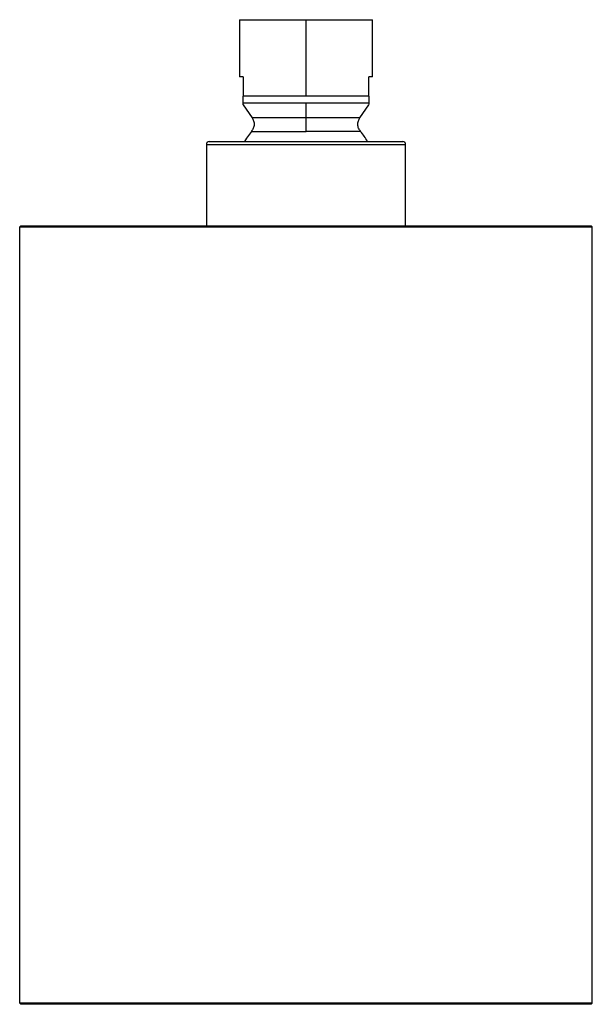
# Model space of a CAD drawing. Units: millimetres. Extents: x -50 to 50, y -109 to 63.
import ezdxf

# ---------------------------------------------------------------- set-up
doc = ezdxf.new("R2010")
doc.units = ezdxf.units.MM

msp = doc.modelspace()

# ---------------------------------------------------------------- linework, layer by layer
at = {"color": 7, "linetype": 'Continuous', "lineweight": 25}
for p, q in [((-11.6, 62.98), (-11.6, 52.98)), ((-11.6, 62.98), (11.6, 62.98)), ((0, 49.62), (0, 62.98)), ((11.6, 52.98), (11.6, 62.98)), ((-11, 52.98), (-11.6, 52.98)), ((-11, 52.98), (-11, 49.62)), ((11.6, 52.98), (11, 52.98)), ((11, 49.62), (11, 52.98)), ((11, 49.62), (-11, 49.62)), ((-11, 48.47), (11, 48.47)), ((0, 45.89), (0, 48.47)), ((-11, 48.13), (-9.41, 45.86)), ((9.41, 45.86), (11, 48.13)), ((-9.53, 43.45), (-9.52, 43.45)), ((9.52, 43.46), (9.51, 43.46)), ((-16.9, 41.7), (16.9, 41.7)), ((-17.4, 41.2), (17.4, 41.2)), ((-17.4, 41.2), (-17.4, 27)), ((17.4, 27), (17.4, 41.2)), ((-49.8, 27), (-50, 26.8)), ((-50, 26.8), (50, 26.8)), ((-50, -108.8), (-50, 26.8)), ((-49.8, 27), (49.8, 27)), ((49.8, 27), (50, 26.8)), ((50, -108.8), (50, 26.8)), ((50, -108.8), (-50, -108.8)), ((-49.8, -109), (-50, -108.8)), ((49.8, -109), (-49.8, -109)), ((49.8, -109), (50, -108.8))]:
    msp.add_line(p, q, dxfattribs=at)
at = {"color": 7, "linetype": 'Continuous', "lineweight": 25, "flags": 128}
msp.add_lwpolyline([(-9.53, 43.46), (-10.41, 42.27), (-10.75, 41.7)], dxfattribs=at)
at = {"color": 7, "linetype": 'Continuous', "lineweight": 25}
for centre, radius, start, end in [((0, 35.53), 12.4, 29.8515, 39.8222), ((-16.9, 41.2), 0.5, 90, 180), ((16.9, 41.2), 0.5, 0, 90)]:
    msp.add_arc(centre, radius, start, end, dxfattribs=at)
for points, knots in [([(-11, 48.47), (-11, 48.65), (-11, 48.87), (-11, 49.17), (-11, 49.26), (-11, 49.44), (-11, 49.53), (-11, 49.62)], [0, 0, 0, 0, 0.5, 0.5, 0.75, 0.75, 1, 1, 1, 1]), ([(-11, 48.15), (-11, 48.14), (-11, 48.09), (-11, 48.29), (-11, 48.47)], [0, 0, 0, 0, 0.116202, 1, 1, 1, 1]), ([(11, 49.62), (11, 49.53), (11, 49.45), (11, 49.27), (11, 49.17), (11, 48.87), (11, 48.65), (11, 48.47)], [0, 0, 0, 0, 0.25, 0.25, 0.5, 0.5, 1, 1, 1, 1]), ([(11, 48.47), (11, 48.36), (11, 48.16), (11, 48.15), (11, 48.15)], [0, 0, 0, 0, 0.5696918, 1, 1, 1, 1]), ([(-9.43, 45.88), (-9.32, 45.69), (-9.1, 45.31), (-9.03, 44.65), (-9.16, 44), (-9.41, 43.64), (-9.53, 43.46)], [0, 0, 0, 0, 0.249813, 0.499851, 0.750058, 1, 1, 1, 1]), ([(-9.41, 45.88), (-9.42, 45.88), (-9.44, 45.88), (-9.33, 45.88), (-9.17, 45.88), (-9.05, 45.88), (-8.92, 45.88), (-8.71, 45.88), (-8.37, 45.88), (-7.72, 45.88), (-6.72, 45.89), (-5.29, 45.88), (-3.64, 45.88), (-1.85, 45.88), (-0.62, 45.88), (0, 45.89)], [0, 0, 0, 0, 0.0225484, 0.113131, 0.1535802, 0.1803272, 0.2089527, 0.2394573, 0.3060844, 0.3753037, 0.4977573, 0.6243152, 0.7495303, 0.8747473, 1, 1, 1, 1]), ([(0, 45.89), (0.66, 45.89), (1.89, 45.89), (3.43, 45.88), (4.66, 45.88), (5.7, 45.88), (6.82, 45.88), (7.9, 45.88), (8.56, 45.88), (8.91, 45.88), (9.07, 45.88), (9.2, 45.88), (9.3, 45.88), (9.37, 45.88), (9.42, 45.88), (9.43, 45.88), (9.43, 45.88), (9.43, 45.88)], [0, 0, 0, 0, 0.133418, 0.249312, 0.325815, 0.409734, 0.501082, 0.625646, 0.750226, 0.785873, 0.821521, 0.857167, 0.892813, 0.928457, 0.964099, 0.999739, 1, 1, 1, 1]), ([(9.53, 43.46), (9.4, 43.64), (9.15, 44), (9.03, 44.65), (9.1, 45.31), (9.32, 45.69), (9.43, 45.88)], [0, 0, 0, 0, 0.250876, 0.499705, 0.748717, 1, 1, 1, 1]), ([(-9.52, 43.45), (-9.49, 43.45), (-9.43, 43.45), (-8.81, 43.46), (-7.88, 43.46), (-6.66, 43.45), (-5.22, 43.44), (-3.61, 43.47), (-1.86, 43.46), (-0.62, 43.46), (0, 43.46)], [0, 0, 0, 0, 0.128456, 0.259731, 0.385698, 0.514827, 0.634522, 0.752212, 0.87617, 1, 1, 1, 1]), ([(9.51, 43.46), (9.51, 43.46), (9.49, 43.46), (9.11, 43.44), (8.23, 43.44), (7.17, 43.46), (6.17, 43.47), (5.08, 43.47), (3.61, 43.46), (1.8, 43.46), (0.59, 43.46), (0, 43.46)], [0, 0, 0, 0, 0.056529, 0.202032, 0.341554, 0.478231, 0.547662, 0.620107, 0.755221, 0.880365, 1, 1, 1, 1])]:
    msp.add_open_spline(points, degree=3, knots=knots, dxfattribs=at)
msp.add_open_spline([(0, 43.46), (0, 43.79), (0, 44.65), (0, 45.53), (0, 45.89)], degree=3, dxfattribs=at)

doc.saveas('drawing.dxf')
